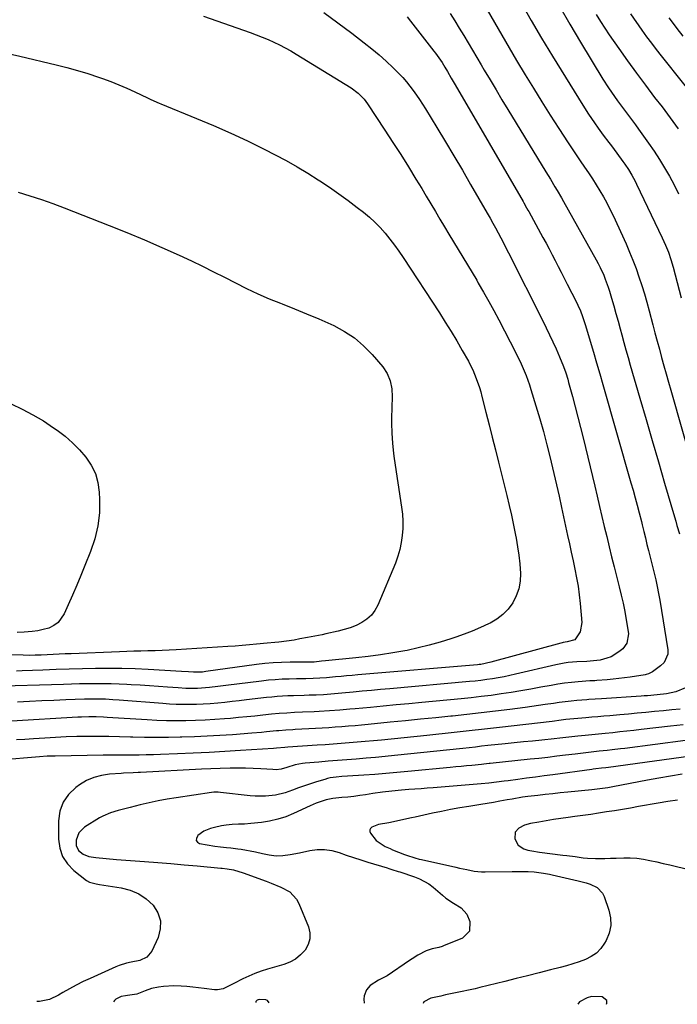
# Model space of a CAD drawing. Units: inches. Extents: x 1910686 to 1915994, y 416648 to 421967.
# Drawn here: x 1914295 to 1914598, y 416654 to 417109 of the extents above; entities that cross this region are included whole.
import ezdxf

# ---------------------------------------------------------------- set-up
doc = ezdxf.new("R2010")
doc.units = ezdxf.units.IN
doc.header["$MEASUREMENT"] = 0
for name, color, linetype in [('1', 7, 'Continuous'), ('7', 7, 'Continuous'), ('8', 7, 'Continuous')]:
    doc.layers.add(name, color=color, linetype=linetype)

msp = doc.modelspace()

# ---------------------------------------------------------------- linework, layer by layer
at = {"layer": '1', "color": 18}
for points in [[(1914565.51, 416654.49, 1696), (1914565.75, 416655.01, 1696), (1914565.6, 416656.26, 1696), (1914563.5, 416657.95, 1696), (1914558.63, 416658.13, 1696), (1914556.56, 416657.52, 1696), (1914553.04, 416655.69, 1696), (1914552.25, 416654.55, 1696)], [(1914409.96, 416655.24, 1700), (1914409.19, 416656.24, 1700), (1914408.48, 416656.55, 1700), (1914405.44, 416656.67, 1700), (1914404.55, 416656.42, 1700), (1914403.93, 416655.77, 1700), (1914403.84, 416655.49, 1700), (1914403.87, 416655.27, 1700)]]:
    msp.add_polyline3d(points, dxfattribs=at)
at = {"layer": '7', "color": 18}
for points in [[(1914526.1, 417116.56, 1704), (1914530.78, 417108.22, 1704), (1914535.63, 417099.97, 1704), (1914540.59, 417091.78, 1704), (1914554.61, 417069.13, 1704), (1914557.25, 417064.98, 1704), (1914559.99, 417060.9, 1704), (1914561.63, 417058.55, 1704), (1914564.06, 417055.22, 1704), (1914566.56, 417051.94, 1704), (1914567.8, 417050.3, 1704), (1914570.28, 417047.01, 1704), (1914573.1, 417043.22, 1704), (1914573.99, 417041.98, 1704), (1914575.68, 417039.43, 1704), (1914577.23, 417036.78, 1704), (1914578.66, 417034.08, 1704), (1914579.34, 417032.7, 1704), (1914591.25, 417007.87, 1704), (1914592.72, 417004.61, 1704), (1914594.03, 417001.28, 1704), (1914595.18, 416997.89, 1704), (1914596.18, 416994.45, 1704), (1914599.92, 416980.33, 1704)], [(1914435.22, 417111.91, 1712), (1914441.66, 417107.09, 1712), (1914448.07, 417102.25, 1712), (1914453.83, 417097.88, 1712), (1914457.3, 417095.14, 1712), (1914460.69, 417092.31, 1712), (1914463.97, 417089.35, 1712), (1914467.17, 417086.3, 1712), (1914469.83, 417083.66, 1712), (1914471.59, 417081.82, 1712), (1914473.29, 417079.92, 1712), (1914474.89, 417077.93, 1712), (1914476.42, 417075.89, 1712), (1914477.87, 417073.8, 1712), (1914479.3, 417071.68, 1712), (1914480.69, 417069.53, 1712), (1914482.05, 417067.37, 1712), (1914487.34, 417058.76, 1712), (1914491.29, 417052.26, 1712), (1914495.21, 417045.74, 1712), (1914499.07, 417039.19, 1712), (1914502.89, 417032.61, 1712), (1914510.58, 417019.25, 1712), (1914511.86, 417017.01, 1712), (1914513.12, 417014.75, 1712), (1914514.36, 417012.49, 1712), (1914515.59, 417010.21, 1712), (1914516.79, 417007.93, 1712), (1914517.99, 417005.64, 1712), (1914519.17, 417003.34, 1712), (1914520.33, 417001.03, 1712), (1914536.11, 416969.64, 1712), (1914537.7, 416966.43, 1712), (1914539.26, 416963.2, 1712), (1914540.78, 416959.96, 1712), (1914542.27, 416956.7, 1712), (1914543.92, 416953.03, 1712), (1914545.7, 416948.67, 1712), (1914546.72, 416945.7, 1712), (1914547.64, 416942.7, 1712), (1914548.07, 416941.19, 1712), (1914549.84, 416934.72, 1712), (1914551.11, 416929.97, 1712), (1914552.36, 416925.21, 1712), (1914553.56, 416920.44, 1712), (1914554.74, 416915.66, 1712), (1914560.11, 416893.42, 1712), (1914561.23, 416888.77, 1712), (1914562.34, 416884.12, 1712), (1914563.44, 416879.46, 1712), (1914564.52, 416874.81, 1712), (1914565.62, 416870.15, 1712), (1914566.73, 416865.5, 1712), (1914567.88, 416860.86, 1712), (1914569.04, 416856.22, 1712), (1914571.39, 416846.99, 1712), (1914572.3, 416843.23, 1712), (1914573.15, 416839.45, 1712), (1914573.91, 416835.66, 1712), (1914574.61, 416831.86, 1712), (1914575.53, 416826.47, 1712), (1914575.65, 416825.35, 1712), (1914574.96, 416820.99, 1712), (1914572.99, 416818.41, 1712), (1914571.21, 416816.99, 1712), (1914567.66, 416814.8, 1712), (1914565.72, 416814.06, 1712), (1914562.53, 416813.26, 1712), (1914559.52, 416812.81, 1712), (1914556.47, 416812.64, 1712), (1914551.89, 416812.46, 1712), (1914547.79, 416812.05, 1712), (1914545.93, 416811.78, 1712), (1914542.24, 416811.05, 1712), (1914523.52, 416806.68, 1712), (1914520.9, 416806.1, 1712), (1914518.27, 416805.55, 1712), (1914515.62, 416805.06, 1712), (1914512.98, 416804.61, 1712), (1914510.32, 416804.22, 1712), (1914507.66, 416803.86, 1712), (1914504.99, 416803.55, 1712), (1914502.31, 416803.28, 1712), (1914465.63, 416799.98, 1712), (1914461.38, 416799.6, 1712), (1914457.14, 416799.21, 1712), (1914452.9, 416798.82, 1712), (1914448.66, 416798.43, 1712), (1914443.55, 416797.95, 1712), (1914440.17, 416797.65, 1712), (1914438.48, 416797.51, 1712), (1914435.09, 416797.25, 1712), (1914431.7, 416797.08, 1712), (1914428.52, 416796.99, 1712), (1914426.08, 416796.92, 1712), (1914421.21, 416796.77, 1712), (1914418.68, 416796.68, 1712), (1914413.73, 416796.39, 1712), (1914411.26, 416796.17, 1712), (1914408.8, 416795.91, 1712), (1914399.57, 416794.83, 1712), (1914396.25, 416794.45, 1712), (1914392.93, 416794.08, 1712), (1914389.61, 416793.73, 1712), (1914386.29, 416793.39, 1712), (1914382.74, 416793.08, 1712), (1914379.63, 416792.88, 1712), (1914376.52, 416792.76, 1712), (1914373.4, 416792.69, 1712), (1914370.29, 416792.71, 1712), (1914367.17, 416792.78, 1712), (1914364.06, 416792.93, 1712), (1914360.95, 416793.14, 1712), (1914340.81, 416794.71, 1712), (1914337.93, 416794.92, 1712), (1914334.55, 416795.13, 1712), (1914329.75, 416795.26, 1712), (1914326.15, 416795.2, 1712), (1914324.95, 416795.16, 1712), (1914316.24, 416794.85, 1712), (1914310.69, 416794.64, 1712), (1914305.14, 416794.41, 1712), (1914299.59, 416794.15, 1712), (1914294.04, 416793.88, 1712)], [(1914510.56, 417113.03, 1706), (1914513.88, 417107.17, 1706), (1914517.23, 417101.33, 1706), (1914520.64, 417095.52, 1706), (1914524.09, 417089.74, 1706), (1914528.07, 417083.13, 1706), (1914531.87, 417076.9, 1706), (1914535.71, 417070.7, 1706), (1914539.62, 417064.53, 1706), (1914543.57, 417058.39, 1706), (1914547.9, 417051.74, 1706), (1914549.72, 417048.96, 1706), (1914551.56, 417046.18, 1706), (1914553.43, 417043.43, 1706), (1914555.4, 417040.54, 1706), (1914557.22, 417037.85, 1706), (1914559, 417035.15, 1706), (1914560.74, 417032.41, 1706), (1914562.45, 417029.65, 1706), (1914564.09, 417026.85, 1706), (1914565.65, 417024.02, 1706), (1914567.12, 417021.13, 1706), (1914568.52, 417018.21, 1706), (1914574.52, 417005.1, 1706), (1914576.16, 417001.36, 1706), (1914577.71, 416997.59, 1706), (1914579.15, 416993.77, 1706), (1914580.5, 416989.91, 1706), (1914581.76, 416986.03, 1706), (1914582.97, 416982.12, 1706), (1914584.1, 416978.2, 1706), (1914585.18, 416974.26, 1706), (1914586.86, 416967.89, 1706), (1914587.86, 416964.11, 1706), (1914588.87, 416960.32, 1706), (1914589.89, 416956.54, 1706), (1914590.91, 416952.76, 1706), (1914591.95, 416948.98, 1706), (1914592.99, 416945.2, 1706), (1914594.06, 416941.43, 1706), (1914595.13, 416937.66, 1706), (1914606.25, 416898.85, 1706)], [(1914543.8, 417114.82, 1702), (1914548.56, 417106.46, 1702), (1914553.47, 417098.19, 1702), (1914563.89, 417081.16, 1702), (1914566.45, 417077.13, 1702), (1914569.14, 417073.18, 1702), (1914570.56, 417071.19, 1702), (1914573.31, 417067.45, 1702), (1914576.1, 417063.74, 1702), (1914578.85, 417060.01, 1702), (1914580.21, 417058.13, 1702), (1914584.85, 417051.61, 1702), (1914587.42, 417047.88, 1702), (1914589.9, 417044.09, 1702), (1914592.26, 417040.23, 1702), (1914594.54, 417036.31, 1702), (1914596.7, 417032.32, 1702), (1914598.78, 417028.3, 1702)], [(1914379.81, 417110.21, 1714), (1914401.32, 417102.57, 1714), (1914404.06, 417101.55, 1714), (1914406.79, 417100.49, 1714), (1914409.49, 417099.35, 1714), (1914412.17, 417098.17, 1714), (1914414.81, 417096.9, 1714), (1914417.41, 417095.57, 1714), (1914419.97, 417094.15, 1714), (1914422.49, 417092.66, 1714), (1914447.8, 417077.1, 1714), (1914450.99, 417074.73, 1714), (1914453.75, 417071.85, 1714), (1914454.56, 417070.8, 1714), (1914455.33, 417069.71, 1714), (1914463.4, 417057.52, 1714), (1914467.04, 417051.95, 1714), (1914470.64, 417046.36, 1714), (1914474.17, 417040.72, 1714), (1914477.67, 417035.05, 1714), (1914480.34, 417030.67, 1714), (1914482.45, 417027.17, 1714), (1914484.56, 417023.66, 1714), (1914486.64, 417020.14, 1714), (1914488.71, 417016.62, 1714), (1914490.78, 417013.09, 1714), (1914492.87, 417009.57, 1714), (1914494.99, 417006.07, 1714), (1914497.13, 417002.59, 1714), (1914497.16, 417002.53, 1714), (1914499.32, 416999.01, 1714), (1914501.46, 416995.48, 1714), (1914503.57, 416991.94, 1714), (1914505.67, 416988.39, 1714), (1914506.42, 416987.11, 1714), (1914508.85, 416982.9, 1714), (1914511.23, 416978.66, 1714), (1914513.55, 416974.38, 1714), (1914515.82, 416970.08, 1714), (1914523.65, 416954.98, 1714), (1914524.68, 416952.92, 1714), (1914525.68, 416950.85, 1714), (1914527.56, 416946.65, 1714), (1914528.43, 416944.51, 1714), (1914530, 416940.19, 1714), (1914530.71, 416938, 1714), (1914533.01, 416930.51, 1714), (1914534.78, 416924.55, 1714), (1914536.47, 416918.57, 1714), (1914538.05, 416912.56, 1714), (1914539.56, 416906.52, 1714), (1914540.05, 416904.46, 1714), (1914541.29, 416899.24, 1714), (1914542.5, 416894.01, 1714), (1914543.68, 416888.77, 1714), (1914544.83, 416883.52, 1714), (1914547.61, 416870.73, 1714), (1914548.45, 416866.83, 1714), (1914549.29, 416862.93, 1714), (1914550.13, 416859.03, 1714), (1914550.97, 416855.13, 1714), (1914551.73, 416851.22, 1714), (1914552.39, 416847.3, 1714), (1914552.9, 416843.35, 1714), (1914553.32, 416839.39, 1714), (1914554.08, 416830.55, 1714), (1914553.38, 416826.21, 1714), (1914550.91, 416822.51, 1714), (1914547.45, 416821.59, 1714), (1914545.62, 416821.32, 1714), (1914545.02, 416821.19, 1714), (1914544.42, 416821.04, 1714), (1914512.25, 416812.19, 1714), (1914507.6, 416811.26, 1714), (1914506.82, 416811.17, 1714), (1914506.03, 416811.09, 1714), (1914450.83, 416806.36, 1714), (1914448.26, 416806.14, 1714), (1914445.7, 416805.92, 1714), (1914443.14, 416805.69, 1714), (1914440.57, 416805.46, 1714), (1914436.46, 416805.08, 1714), (1914433.41, 416804.83, 1714), (1914430.35, 416804.67, 1714), (1914426.98, 416804.63, 1714), (1914422.59, 416804.56, 1714), (1914419.16, 416804.49, 1714), (1914415.99, 416804.37, 1714), (1914412.82, 416804.19, 1714), (1914409.66, 416803.9, 1714), (1914406.51, 416803.55, 1714), (1914390.08, 416801.45, 1714), (1914386.31, 416800.99, 1714), (1914382.53, 416800.55, 1714), (1914378.75, 416800.23, 1714), (1914376.97, 416800.16, 1714), (1914373.39, 416800.13, 1714), (1914371.61, 416800.17, 1714), (1914368.04, 416800.36, 1714), (1914363.19, 416800.74, 1714), (1914358.98, 416801.05, 1714), (1914354.77, 416801.34, 1714), (1914350.56, 416801.61, 1714), (1914346.35, 416801.87, 1714), (1914344.43, 416801.98, 1714), (1914340.79, 416802.15, 1714), (1914337.14, 416802.28, 1714), (1914333.49, 416802.33, 1714), (1914329.84, 416802.33, 1714), (1914326.2, 416802.29, 1714), (1914322.55, 416802.22, 1714), (1914318.9, 416802.14, 1714), (1914315.25, 416802.03, 1714), (1914281.64, 416800.97, 1714)], [(1914493.4, 417111.4, 1708), (1914495.53, 417108.06, 1708), (1914497.63, 417104.69, 1708), (1914499.69, 417101.3, 1708), (1914501.73, 417097.9, 1708), (1914503.76, 417094.49, 1708), (1914505.78, 417091.07, 1708), (1914507.8, 417087.66, 1708), (1914509.17, 417085.33, 1708), (1914511.87, 417080.75, 1708), (1914514.59, 417076.19, 1708), (1914517.33, 417071.63, 1708), (1914520.09, 417067.09, 1708), (1914537.63, 417038.33, 1708), (1914538.66, 417036.63, 1708), (1914539.69, 417034.93, 1708), (1914541.75, 417031.52, 1708), (1914542.77, 417029.81, 1708), (1914544.77, 417026.37, 1708), (1914545.75, 417024.64, 1708), (1914560.78, 416997.8, 1708), (1914561.71, 416996.07, 1708), (1914562.61, 416994.33, 1708), (1914564.24, 416990.75, 1708), (1914564.97, 416988.93, 1708), (1914566.29, 416985.24, 1708), (1914566.88, 416983.36, 1708), (1914567.84, 416980.09, 1708), (1914568.87, 416976.56, 1708), (1914569.87, 416973.03, 1708), (1914570.86, 416969.5, 1708), (1914571.83, 416965.96, 1708), (1914572.59, 416963.16, 1708), (1914573.54, 416959.69, 1708), (1914574.5, 416956.22, 1708), (1914575.48, 416952.75, 1708), (1914576.47, 416949.29, 1708), (1914580.9, 416934, 1708), (1914583.75, 416924.21, 1708), (1914586.59, 416914.43, 1708), (1914589.45, 416904.64, 1708), (1914592.31, 416894.86, 1708), (1914596.89, 416879.22, 1708), (1914597.46, 416877.26, 1708), (1914598.02, 416875.3, 1708), (1914599.12, 416871.37, 1708)], [(1914576.57, 417111.21, 1698), (1914581.83, 417103.73, 1698), (1914584, 417100.7, 1698), (1914586.2, 417097.7, 1698), (1914588.46, 417094.74, 1698), (1914590.76, 417091.81, 1698), (1914611.37, 417066.05, 1698)], [(1914594.23, 417109.39, 1696), (1914596.64, 417106.1, 1696), (1914597.9, 417104.5, 1696), (1914600.76, 417100.98, 1696)], [(1914286.88, 417093.61, 1716), (1914295.11, 417091.71, 1716), (1914311.8, 417087.73, 1716), (1914316.72, 417086.48, 1716), (1914321.6, 417085.14, 1716)], [(1914321.6, 417085.14, 1716), (1914326.45, 417083.65, 1716), (1914331.26, 417082.06, 1716), (1914333.2, 417081.39, 1716), (1914337, 417080.01, 1716), (1914340.76, 417078.53, 1716), (1914344.47, 417076.93, 1716), (1914348.15, 417075.24, 1716), (1914353.93, 417072.46, 1716), (1914355.44, 417071.74, 1716), (1914359.27, 417070.01, 1716), (1914360.04, 417069.69, 1716), (1914376.49, 417063.05, 1716), (1914384.41, 417059.73, 1716), (1914392.27, 417056.28, 1716), (1914400.04, 417052.62, 1716), (1914407.74, 417048.83, 1716), (1914412.83, 417046.24, 1716), (1914417.9, 417043.55, 1716), (1914422.9, 417040.76, 1716), (1914427.81, 417037.8, 1716), (1914432.66, 417034.73, 1716), (1914433.4, 417034.25, 1716), (1914437.79, 417031.29, 1716), (1914442.14, 417028.26, 1716), (1914446.42, 417025.13, 1716), (1914450.65, 417021.93, 1716), (1914453.51, 417019.71, 1716), (1914456.2, 417017.49, 1716), (1914458.77, 417015.17, 1716), (1914461.2, 417012.68, 1716), (1914463.51, 417010.08, 1716), (1914465.7, 417007.37, 1716), (1914467.83, 417004.6, 1716), (1914469.85, 417001.76, 1716), (1914471.81, 416998.88, 1716), (1914488.49, 416973.29, 1716), (1914491.21, 416969.03, 1716), (1914493.88, 416964.73, 1716), (1914496.47, 416960.39, 1716), (1914499.01, 416956.01, 1716), (1914501.84, 416951.01, 1716), (1914502.87, 416949.09, 1716), (1914503.84, 416947.13, 1716), (1914505.51, 416943.1, 1716), (1914506.91, 416938.96, 1716), (1914507.53, 416936.86, 1716), (1914508.1, 416934.75, 1716), (1914509.96, 416927.48, 1716), (1914511.42, 416921.72, 1716), (1914512.87, 416915.96, 1716), (1914514.32, 416910.19, 1716), (1914515.75, 416904.43, 1716), (1914519.54, 416889.13, 1716), (1914520.63, 416884.57, 1716), (1914521.68, 416880.01, 1716), (1914522.66, 416875.43, 1716), (1914523.59, 416870.84, 1716), (1914523.87, 416869.4, 1716), (1914524.55, 416865.51, 1716), (1914525.11, 416861.61, 1716), (1914525.5, 416857.68, 1716), (1914525.8, 416853.14, 1716), (1914525.65, 416849.58, 1716), (1914525.08, 416846.12, 1716), (1914523.89, 416842.82, 1716), (1914522.3, 416839.63, 1716), (1914520.16, 416836.77, 1716), (1914517.75, 416834.2, 1716), (1914514.93, 416832.09, 1716), (1914511.85, 416830.27, 1716), (1914511.1, 416829.91, 1716), (1914507.4, 416828.22, 1716), (1914503.66, 416826.62, 1716), (1914499.87, 416825.16, 1716), (1914496.04, 416823.78, 1716), (1914493.83, 416823.03, 1716), (1914488.83, 416821.46, 1716), (1914483.81, 416820.03, 1716), (1914478.72, 416818.81, 1716), (1914473.6, 416817.72, 1716), (1914472.62, 416817.54, 1716), (1914466.97, 416816.54, 1716), (1914461.3, 416815.64, 1716), (1914455.62, 416814.89, 1716), (1914449.92, 416814.24, 1716), (1914435.96, 416812.83, 1716), (1914434.21, 416812.65, 1716), (1914430.72, 416812.34, 1716), (1914426.86, 416812.25, 1716), (1914426.37, 416812.25, 1716), (1914419.62, 416812.24, 1716), (1914415.77, 416812.15, 1716), (1914411.91, 416811.96, 1716), (1914408.07, 416811.62, 1716), (1914404.24, 416811.17, 1716), (1914380.76, 416807.91, 1716), (1914379.32, 416807.72, 1716), (1914375.12, 416807.6, 1716), (1914372.79, 416807.77, 1716), (1914369.54, 416807.98, 1716), (1914354.27, 416808.84, 1716), (1914348.2, 416809.12, 1716), (1914342.13, 416809.31, 1716), (1914336.06, 416809.37, 1716), (1914329.98, 416809.35, 1716), (1914323.9, 416809.23, 1716), (1914317.83, 416809.08, 1716), (1914311.75, 416808.89, 1716), (1914305.68, 416808.65, 1716), (1914296.1, 416808.25, 1716), (1914293.55, 416808.17, 1716)], [(1914294.32, 417028.94, 1718), (1914299.67, 417027.32, 1718), (1914304.98, 417025.6, 1718), (1914310.25, 417023.74, 1718), (1914315.48, 417021.79, 1718), (1914336.31, 417013.69, 1718), (1914344.45, 417010.43, 1718), (1914352.55, 417007.06, 1718), (1914360.58, 417003.53, 1718), (1914368.57, 416999.89, 1718), (1914374.17, 416997.27, 1718), (1914379.3, 416994.82, 1718), (1914384.41, 416992.33, 1718), (1914389.48, 416989.76, 1718), (1914394.53, 416987.14, 1718), (1914399.6, 416984.57, 1718), (1914404.72, 416982.13, 1718)], [(1914404.72, 416982.13, 1718), (1914409.94, 416979.88, 1718), (1914415.21, 416977.76, 1718), (1914415.96, 416977.47, 1718), (1914421.62, 416975.25, 1718), (1914427.26, 416972.95, 1718), (1914432.85, 416970.55, 1718), (1914438.41, 416968.08, 1718), (1914439.79, 416967.46, 1718), (1914444.71, 416964.81, 1718), (1914449.35, 416961.78, 1718), (1914453.55, 416958.17, 1718), (1914457.46, 416954.18, 1718), (1914462.4, 416948.43, 1718), (1914464.46, 416945.4, 1718), (1914465.8, 416941.98, 1718), (1914466.49, 416938.34, 1718), (1914466.66, 416934.64, 1718), (1914466.41, 416924.83, 1718), (1914466.39, 416922.5, 1718), (1914466.5, 416917.84, 1718), (1914466.83, 416913.19, 1718), (1914467.35, 416908.56, 1718), (1914467.67, 416906.25, 1718), (1914471.06, 416883.76, 1718), (1914471.43, 416880.5, 1718), (1914471.64, 416877.22, 1718), (1914471.6, 416873.94, 1718), (1914471.4, 416870.66, 1718), (1914470.93, 416867.41, 1718), (1914470.28, 416864.21, 1718), (1914469.34, 416861.07, 1718), (1914468.21, 416857.99, 1718), (1914460.14, 416838.58, 1718), (1914458.78, 416836.11, 1718), (1914457.14, 416833.89, 1718), (1914455.07, 416832.06, 1718), (1914452.72, 416830.49, 1718), (1914450.09, 416829.25, 1718), (1914447.41, 416828.16, 1718), (1914444.65, 416827.28, 1718), (1914441.84, 416826.55, 1718), (1914436.11, 416825.3, 1718), (1914434.42, 416824.94, 1718), (1914431.03, 416824.25, 1718), (1914427.63, 416823.6, 1718), (1914424.22, 416822.97, 1718), (1914421.49, 416822.47, 1718), (1914417.96, 416821.91, 1718), (1914414.42, 416821.49, 1718), (1914412.64, 416821.31, 1718), (1914409.08, 416820.97, 1718), (1914404.24, 416820.52, 1718), (1914400.93, 416820.23, 1718), (1914397.62, 416819.96, 1718), (1914394.31, 416819.72, 1718), (1914390.99, 416819.5, 1718), (1914367.16, 416818, 1718), (1914363.91, 416817.81, 1718), (1914360.65, 416817.65, 1718), (1914357.39, 416817.54, 1718), (1914354.12, 416817.45, 1718), (1914350.86, 416817.37, 1718), (1914347.6, 416817.29, 1718), (1914344.34, 416817.18, 1718), (1914341.08, 416817.05, 1718), (1914318.71, 416816.16, 1718), (1914315.96, 416816.04, 1718), (1914313.2, 416815.91, 1718), (1914310.44, 416815.77, 1718), (1914307.68, 416815.62, 1718), (1914304.92, 416815.49, 1718), (1914302.16, 416815.42, 1718), (1914299.4, 416815.41, 1718), (1914296.64, 416815.45, 1718), (1914286.77, 416815.72, 1718)], [(1914601.99, 416800.4, 1708), (1914597.41, 416798.53, 1708), (1914593.18, 416797.69, 1708), (1914588.81, 416797.15, 1708), (1914584.41, 416796.78, 1708), (1914582.94, 416796.67, 1708), (1914581.48, 416796.57, 1708), (1914563.17, 416795.32, 1708), (1914560.28, 416795.15, 1708), (1914557.38, 416795, 1708), (1914556.41, 416794.93, 1708), (1914551.92, 416794.57, 1708), (1914549.2, 416794.32, 1708), (1914546.48, 416794.02, 1708), (1914543.77, 416793.67, 1708), (1914541.07, 416793.27, 1708), (1914537.25, 416792.69, 1708), (1914534.17, 416792.23, 1708), (1914531.09, 416791.8, 1708), (1914528.01, 416791.38, 1708), (1914520.98, 416790.46, 1708), (1914514.38, 416789.62, 1708), (1914507.78, 416788.83, 1708), (1914501.17, 416788.09, 1708), (1914494.55, 416787.4, 1708), (1914493.81, 416787.33, 1708), (1914486.82, 416786.63, 1708), (1914479.83, 416785.93, 1708), (1914472.85, 416785.24, 1708), (1914465.86, 416784.55, 1708), (1914455.68, 416783.54, 1708), (1914452.65, 416783.25, 1708), (1914449.62, 416782.97, 1708), (1914446.58, 416782.71, 1708), (1914443.54, 416782.47, 1708), (1914440.5, 416782.24, 1708), (1914437.46, 416782.03, 1708), (1914434.42, 416781.84, 1708), (1914431.38, 416781.66, 1708), (1914421.96, 416781.15, 1708), (1914420.89, 416781.09, 1708), (1914417.69, 416780.89, 1708), (1914414.49, 416780.63, 1708), (1914413.43, 416780.54, 1708), (1914408.77, 416780.1, 1708), (1914406.5, 416779.9, 1708), (1914401.97, 416779.53, 1708), (1914393.04, 416778.83, 1708), (1914387.22, 416778.42, 1708), (1914381.39, 416778.08, 1708), (1914375.56, 416777.83, 1708), (1914369.73, 416777.65, 1708), (1914369.02, 416777.63, 1708), (1914363.54, 416777.54, 1708), (1914358.06, 416777.51, 1708), (1914352.58, 416777.57, 1708), (1914347.1, 416777.68, 1708), (1914346.02, 416777.71, 1708), (1914341.08, 416777.83, 1708), (1914336.14, 416777.92, 1708), (1914331.21, 416777.96, 1708), (1914326.27, 416777.98, 1708), (1914321.34, 416777.92, 1708), (1914316.4, 416777.8, 1708), (1914311.47, 416777.58, 1708), (1914306.54, 416777.29, 1708), (1914301.35, 416776.95, 1708), (1914297.42, 416776.68, 1708), (1914293.49, 416776.42, 1708)], [(1914599.49, 416790.58, 1706), (1914595.66, 416790.22, 1706), (1914591.83, 416789.85, 1706), (1914587.69, 416789.45, 1706), (1914583.7, 416789.07, 1706), (1914579.72, 416788.69, 1706), (1914575.73, 416788.33, 1706), (1914571.74, 416787.97, 1706), (1914567.12, 416787.57, 1706), (1914564.34, 416787.33, 1706), (1914561.57, 416787.09, 1706), (1914558.79, 416786.86, 1706), (1914556.02, 416786.64, 1706), (1914552.34, 416786.34, 1706), (1914550.47, 416786.18, 1706), (1914546.74, 416785.76, 1706), (1914544.65, 416785.49, 1706), (1914540.46, 416784.95, 1706), (1914516.23, 416782.11, 1706), (1914512.04, 416781.63, 1706), (1914507.85, 416781.15, 1706), (1914503.66, 416780.69, 1706), (1914499.46, 416780.24, 1706), (1914495.27, 416779.79, 1706), (1914491.07, 416779.35, 1706), (1914486.88, 416778.92, 1706), (1914482.68, 416778.49, 1706), (1914461.75, 416776.35, 1706), (1914458.04, 416775.99, 1706), (1914454.34, 416775.64, 1706), (1914450.63, 416775.32, 1706), (1914446.92, 416775.01, 1706), (1914443.21, 416774.73, 1706), (1914439.49, 416774.45, 1706), (1914435.78, 416774.19, 1706), (1914432.07, 416773.94, 1706), (1914418.58, 416773.03, 1706), (1914417.18, 416772.93, 1706), (1914413.46, 416772.63, 1706), (1914411.96, 416772.52, 1706), (1914396.73, 416771.49, 1706), (1914389.51, 416771.03, 1706), (1914382.28, 416770.62, 1706), (1914375.04, 416770.28, 1706), (1914367.81, 416769.98, 1706), (1914359.92, 416769.69, 1706), (1914356.63, 416769.58, 1706), (1914353.33, 416769.5, 1706), (1914350.04, 416769.45, 1706), (1914346.74, 416769.43, 1706), (1914343.45, 416769.41, 1706), (1914340.15, 416769.39, 1706), (1914336.85, 416769.35, 1706), (1914333.56, 416769.31, 1706), (1914311.34, 416768.98, 1706), (1914307.71, 416768.87, 1706), (1914304.08, 416768.64, 1706), (1914300.45, 416768.35, 1706), (1914298.63, 416768.2, 1706), (1914296.82, 416768.05, 1706), (1914289.63, 416767.45, 1706)], [(1914600.92, 416783.38, 1704), (1914597.98, 416783.04, 1704), (1914595.04, 416782.71, 1704), (1914581.45, 416781.15, 1704), (1914578.19, 416780.78, 1704), (1914574.93, 416780.43, 1704), (1914571.67, 416780.08, 1704), (1914568.41, 416779.75, 1704), (1914564.98, 416779.41, 1704), (1914561.89, 416779.1, 1704), (1914558.8, 416778.78, 1704), (1914555.72, 416778.46, 1704), (1914552.28, 416778.11, 1704), (1914549.54, 416777.82, 1704), (1914546.81, 416777.51, 1704), (1914544.08, 416777.21, 1704), (1914541.35, 416776.92, 1704), (1914535.66, 416776.34, 1704), (1914531.45, 416775.91, 1704), (1914527.24, 416775.47, 1704), (1914523.03, 416775.04, 1704), (1914518.82, 416774.6, 1704), (1914510.77, 416773.76, 1704), (1914507.92, 416773.46, 1704), (1914505.06, 416773.14, 1704), (1914502.21, 416772.83, 1704), (1914499.35, 416772.52, 1704), (1914467.82, 416769.17, 1704), (1914463.44, 416768.73, 1704), (1914459.06, 416768.31, 1704), (1914454.68, 416767.93, 1704), (1914450.11, 416767.57, 1704), (1914445.81, 416767.24, 1704), (1914441.52, 416766.91, 1704), (1914437.22, 416766.57, 1704), (1914432.93, 416766.22, 1704), (1914426.54, 416765.7, 1704), (1914425.44, 416765.58, 1704), (1914421.98, 416764.91, 1704), (1914418.2, 416763.69, 1704), (1914415.56, 416762.9, 1704), (1914413.21, 416762.69, 1704), (1914411.64, 416762.72, 1704), (1914406.15, 416763.09, 1704), (1914402.61, 416763.27, 1704), (1914399.07, 416763.39, 1704), (1914395.54, 416763.41, 1704), (1914392, 416763.36, 1704), (1914387.45, 416763.23, 1704), (1914383.16, 416763.08, 1704), (1914378.88, 416762.88, 1704), (1914350.69, 416761.38, 1704), (1914349.57, 416761.33, 1704), (1914347.35, 416761.24, 1704), (1914342.89, 416761.06, 1704), (1914341.78, 416761, 1704), (1914336.43, 416760.63, 1704), (1914332.75, 416760.07, 1704), (1914329.2, 416759.13, 1704), (1914325.86, 416757.62, 1704), (1914322.65, 416755.74, 1704), (1914320.85, 416754.47, 1704), (1914317.53, 416751.3, 1704), (1914314.97, 416747.73, 1704), (1914313.54, 416743.58, 1704), (1914312.87, 416739.04, 1704), (1914312.9, 416730.67, 1704), (1914313.5, 416726.47, 1704), (1914314.77, 416722.59, 1704), (1914317.04, 416719.2, 1704), (1914319.98, 416716.13, 1704), (1914325.77, 416711.57, 1704), (1914327.11, 416710.76, 1704), (1914330.2, 416710.03, 1704), (1914331.79, 416709.78, 1704), (1914341.79, 416708.24, 1704), (1914345.98, 416707.13, 1704), (1914349.89, 416705.5, 1704), (1914353.37, 416703.09, 1704), (1914356.57, 416700.16, 1704), (1914358.66, 416696.67, 1704), (1914359.87, 416693.05, 1704), (1914359.76, 416689.24, 1704), (1914358.77, 416685.29, 1704), (1914355.92, 416679.06, 1704), (1914353.66, 416676.18, 1704), (1914350.33, 416674.64, 1704), (1914346.41, 416673.87, 1704), (1914344.22, 416673.42, 1704), (1914340.9, 416672.39, 1704), (1914339.33, 416671.81, 1704), (1914327.42, 416666.44, 1704), (1914324.23, 416664.93, 1704), (1914321.07, 416663.35, 1704), (1914317.98, 416661.65, 1704), (1914314.92, 416659.89, 1704), (1914312.87, 416658.65, 1704), (1914308.7, 416656.75, 1704), (1914304.21, 416655.84, 1704), (1914302.9, 416655.76, 1704)], [(1914601.98, 416776.07, 1702), (1914574.01, 416772.52, 1702), (1914572.04, 416772.27, 1702), (1914568.11, 416771.81, 1702), (1914565.9, 416771.57, 1702), (1914562.21, 416771.17, 1702), (1914558.52, 416770.77, 1702), (1914554.83, 416770.35, 1702), (1914551.14, 416769.91, 1702), (1914546.65, 416769.35, 1702), (1914542.56, 416768.86, 1702), (1914538.47, 416768.37, 1702), (1914534.38, 416767.91, 1702), (1914530.28, 416767.47, 1702), (1914511.95, 416765.52, 1702), (1914511.36, 416765.46, 1702), (1914509.03, 416765.23, 1702), (1914507.87, 416765.11, 1702), (1914503.47, 416764.68, 1702), (1914500.98, 416764.43, 1702), (1914498.49, 416764.18, 1702), (1914495.99, 416763.94, 1702), (1914493.5, 416763.7, 1702), (1914473.97, 416761.81, 1702), (1914468.9, 416761.35, 1702), (1914463.82, 416760.91, 1702), (1914458.75, 416760.53, 1702), (1914453.67, 416760.18, 1702), (1914446.17, 416759.7, 1702), (1914443.5, 416759.5, 1702), (1914440.84, 416759.26, 1702), (1914438.2, 416758.87, 1702), (1914436.9, 416758.57, 1702), (1914435.61, 416758.23, 1702), (1914431.83, 416757.1, 1702), (1914429.02, 416756.23, 1702), (1914426.23, 416755.3, 1702), (1914423.47, 416754.3, 1702), (1914420.72, 416753.24, 1702), (1914417.4, 416752.02, 1702), (1914412.91, 416750.91, 1702), (1914408.28, 416750.4, 1702), (1914403.62, 416750.42, 1702), (1914401.3, 416750.61, 1702), (1914387.59, 416752.16, 1702), (1914386.56, 416752.25, 1702), (1914384.48, 416752.25, 1702), (1914383.45, 416752.13, 1702), (1914367.2, 416749.76, 1702), (1914363, 416749.08, 1702), (1914358.81, 416748.32, 1702), (1914354.65, 416747.43, 1702), (1914350.51, 416746.46, 1702), (1914345.92, 416745.31, 1702), (1914344.09, 416744.84, 1702), (1914340.44, 416743.88, 1702), (1914336.83, 416742.8, 1702), (1914333.39, 416741.32, 1702), (1914331.75, 416740.41, 1702), (1914324.81, 416736.22, 1702), (1914322.19, 416733.64, 1702), (1914321, 416730.17, 1702), (1914320.99, 416727.76, 1702), (1914322.05, 416725.45, 1702), (1914324.25, 416723.74, 1702), (1914326.92, 416722.72, 1702), (1914330.16, 416722.23, 1702), (1914334.91, 416721.72, 1702), (1914339.67, 416721.31, 1702), (1914352.6, 416720.33, 1702), (1914358.65, 416719.85, 1702), (1914364.71, 416719.36, 1702), (1914370.77, 416718.84, 1702), (1914376.82, 416718.3, 1702), (1914387.75, 416717.3, 1702), (1914388.34, 416717.24, 1702), (1914390.68, 416717.03, 1702), (1914393.52, 416716.44, 1702), (1914397.95, 416715.09, 1702), (1914408.61, 416711.22, 1702), (1914410.87, 416710.37, 1702), (1914415.35, 416708.51, 1702), (1914419.54, 416706.28, 1702), (1914422.64, 416703, 1702), (1914423.76, 416700.95, 1702), (1914428.09, 416690.26, 1702), (1914428.72, 416687.42, 1702), (1914428.79, 416684.67, 1702), (1914427.99, 416682.03, 1702), (1914426.61, 416679.47, 1702), (1914424.52, 416677.24, 1702), (1914422.21, 416675.33, 1702), (1914419.58, 416673.9, 1702), (1914416.73, 416672.79, 1702), (1914409.21, 416670.66, 1702), (1914406.3, 416669.75, 1702), (1914403.43, 416668.73, 1702), (1914400.63, 416667.54, 1702), (1914397.87, 416666.24, 1702), (1914393.65, 416664.1, 1702), (1914391.21, 416662.81, 1702), (1914388.76, 416661.61, 1702), (1914386.18, 416661.12, 1702), (1914384.84, 416661.17, 1702), (1914380.02, 416661.82, 1702), (1914377.39, 416662.15, 1702), (1914374.75, 416662.44, 1702), (1914372.12, 416662.68, 1702), (1914369.47, 416662.89, 1702), (1914366.04, 416663.03, 1702), (1914361.32, 416662.74, 1702), (1914358.97, 416662.38, 1702), (1914355.84, 416661.77, 1702), (1914352.88, 416660.77, 1702), (1914349.04, 416659.18, 1702), (1914344.73, 416658.49, 1702), (1914343.76, 416658.35, 1702), (1914341.82, 416658.02, 1702), (1914339.37, 416656.83, 1702), (1914338.69, 416656.28, 1702), (1914338.3, 416655.59, 1702)], [(1914600.39, 416760.62, 1698), (1914595.05, 416759.72, 1698), (1914589.71, 416758.77, 1698), (1914584.38, 416757.79, 1698), (1914568.47, 416754.78, 1698), (1914566.07, 416754.35, 1698), (1914563.65, 416753.97, 1698), (1914560.02, 416753.51, 1698), (1914558.8, 416753.39, 1698), (1914547.67, 416752.32, 1698), (1914544.19, 416751.97, 1698), (1914540.72, 416751.61, 1698), (1914537.26, 416751.23, 1698), (1914533.79, 416750.83, 1698), (1914529.26, 416750.29, 1698), (1914526.87, 416749.97, 1698), (1914522.11, 416749.15, 1698), (1914519.73, 416748.72, 1698), (1914516.33, 416748.11, 1698), (1914513.44, 416747.6, 1698), (1914510.55, 416747.11, 1698), (1914507.65, 416746.63, 1698), (1914504.75, 416746.17, 1698), (1914502.09, 416745.75, 1698), (1914497.87, 416745.05, 1698), (1914493.66, 416744.3, 1698), (1914489.46, 416743.46, 1698), (1914485.27, 416742.57, 1698), (1914477.35, 416740.8, 1698), (1914475.62, 416740.41, 1698), (1914472.16, 416739.65, 1698), (1914468.69, 416738.9, 1698), (1914465.21, 416738.24, 1698), (1914460.43, 416737.39, 1698), (1914457.37, 416736.2, 1698), (1914456.76, 416735.59, 1698), (1914456.4, 416734.92, 1698), (1914456.44, 416734.17, 1698), (1914456.73, 416733.36, 1698), (1914459.29, 416730.03, 1698), (1914463.43, 416727.29, 1698), (1914465.76, 416726.27, 1698), (1914466.94, 416725.78, 1698), (1914472.38, 416723.62, 1698), (1914473.33, 416723.26, 1698), (1914477.22, 416722, 1698), (1914479.2, 416721.48, 1698), (1914480.19, 416721.25, 1698), (1914496.07, 416717.71, 1698), (1914497.74, 416717.34, 1698), (1914501.1, 416716.59, 1698), (1914504.46, 416715.92, 1698), (1914507.85, 416715.57, 1698), (1914509.56, 416715.53, 1698), (1914522.1, 416715.69, 1698), (1914523.8, 416715.7, 1698), (1914527.18, 416715.72, 1698), (1914529.45, 416715.71, 1698), (1914532.25, 416715.59, 1698), (1914536.41, 416715.02, 1698), (1914539.17, 416714.48, 1698), (1914540.54, 416714.19, 1698), (1914552.45, 416711.47, 1698), (1914556.13, 416710.48, 1698), (1914557.93, 416709.87, 1698), (1914561.29, 416708.31, 1698), (1914563.68, 416705.79, 1698), (1914564.48, 416704.17, 1698), (1914566.61, 416697.89, 1698), (1914567.33, 416694.31, 1698), (1914567.45, 416690.79, 1698), (1914566.69, 416687.34, 1698), (1914565.34, 416683.95, 1698), (1914564.6, 416682.62, 1698), (1914562.88, 416680.2, 1698), (1914560.9, 416678.1, 1698), (1914558.51, 416676.46, 1698), (1914555.86, 416675.14, 1698), (1914552.97, 416674.12, 1698), (1914550.06, 416673.16, 1698), (1914547.12, 416672.29, 1698), (1914544.17, 416671.48, 1698), (1914539.64, 416670.31, 1698), (1914534.41, 416668.97, 1698), (1914529.17, 416667.63, 1698), (1914523.93, 416666.32, 1698), (1914518.69, 416665.02, 1698), (1914507.17, 416662.18, 1698), (1914504.92, 416661.65, 1698), (1914502.67, 416661.13, 1698), (1914498.15, 416660.2, 1698), (1914493.62, 416659.29, 1698), (1914491.36, 416658.81, 1698), (1914489.11, 416658.31, 1698), (1914484.52, 416657.26, 1698), (1914481.32, 416655.6, 1698), (1914481.03, 416654.9, 1698)], [(1914598.18, 416748.7, 1696), (1914593.78, 416748, 1696), (1914589.39, 416747.26, 1696), (1914580.25, 416745.64, 1696), (1914576.58, 416745, 1696), (1914572.92, 416744.38, 1696), (1914569.25, 416743.78, 1696), (1914565.59, 416743.19, 1696), (1914561.91, 416742.63, 1696), (1914558.24, 416742.09, 1696), (1914554.56, 416741.58, 1696), (1914550.87, 416741.09, 1696), (1914547.92, 416740.71, 1696), (1914544.52, 416740.24, 1696), (1914541.12, 416739.73, 1696), (1914537.74, 416739.16, 1696), (1914534.36, 416738.55, 1696), (1914530.49, 416737.82, 1696), (1914527.71, 416737.03, 1696), (1914525.11, 416735.76, 1696), (1914523.46, 416733.87, 1696), (1914523.33, 416730.72, 1696), (1914524.78, 416727.86, 1696), (1914527.48, 416726.15, 1696), (1914529.32, 416725.64, 1696), (1914531.1, 416725.21, 1696), (1914534.71, 416724.61, 1696), (1914545.42, 416723.31, 1696), (1914547.3, 416723.07, 1696), (1914551.06, 416722.58, 1696), (1914554.81, 416722.08, 1696), (1914556.69, 416721.9, 1696), (1914560.47, 416721.77, 1696), (1914564.69, 416721.77, 1696), (1914567.36, 416721.81, 1696), (1914570.03, 416721.88, 1696), (1914573.46, 416721.99, 1696), (1914576.5, 416721.99, 1696), (1914579.52, 416721.83, 1696), (1914582.52, 416721.43, 1696), (1914585.51, 416720.87, 1696), (1914588.68, 416720.14, 1696), (1914591.72, 416719.44, 1696), (1914594.75, 416718.73, 1696), (1914597.79, 416718.03, 1696), (1914606.19, 416716.06, 1696)]]:
    msp.add_polyline3d(points, dxfattribs=at)
at = {"layer": '8', "color": 18}
for points in [[(1914473.68, 417109.78, 1710), (1914475.24, 417107.79, 1710), (1914485.95, 417094.1, 1710), (1914486.74, 417093.07, 1710), (1914488.26, 417090.96, 1710), (1914489.69, 417088.79, 1710), (1914491.05, 417086.58, 1710), (1914492.17, 417084.65, 1710), (1914493.94, 417081.59, 1710), (1914495.72, 417078.53, 1710), (1914527.03, 417024.68, 1710), (1914527.36, 417024.11, 1710), (1914528.68, 417021.82, 1710), (1914529.33, 417020.67, 1710), (1914529.65, 417020.1, 1710), (1914536.2, 417008.17, 1710), (1914537.65, 417005.51, 1710), (1914539.09, 417002.83, 1710), (1914540.51, 417000.15, 1710), (1914541.91, 416997.45, 1710), (1914543.31, 416994.75, 1710), (1914544.69, 416992.05, 1710), (1914546.07, 416989.34, 1710), (1914547.44, 416986.63, 1710), (1914551.67, 416978.24, 1710), (1914552.3, 416976.94, 1710), (1914553.48, 416974.3, 1710), (1914554.53, 416971.6, 1710), (1914555.89, 416967.48, 1710), (1914558.02, 416960.26, 1710), (1914559.49, 416955.26, 1710), (1914560.95, 416950.26, 1710), (1914562.4, 416945.25, 1710), (1914563.84, 416940.24, 1710), (1914576.78, 416895.04, 1710), (1914577.76, 416891.57, 1710), (1914578.72, 416888.09, 1710), (1914579.65, 416884.61, 1710), (1914580.56, 416881.12, 1710), (1914581.58, 416877.17, 1710), (1914581.96, 416875.65, 1710), (1914582.71, 416872.59, 1710), (1914583.43, 416869.53, 1710), (1914584.17, 416866.48, 1710), (1914584.87, 416863.72, 1710), (1914585.95, 416859.43, 1710), (1914587.02, 416855.15, 1710), (1914587.49, 416853.28, 1710), (1914588.22, 416850.2, 1710), (1914588.9, 416847.1, 1710), (1914589.51, 416843.99, 1710), (1914590.07, 416840.87, 1710), (1914593.86, 416818, 1710), (1914593.87, 416815.88, 1710), (1914592.03, 416812.06, 1710), (1914590.46, 416810.57, 1710), (1914586.79, 416807.82, 1710), (1914584.89, 416806.82, 1710), (1914583.87, 416806.51, 1710), (1914583.34, 416806.41, 1710), (1914576.44, 416805.37, 1710), (1914573.8, 416805.01, 1710), (1914571.17, 416804.68, 1710), (1914568.53, 416804.4, 1710), (1914565.88, 416804.16, 1710), (1914561.05, 416803.78, 1710), (1914560.12, 416803.73, 1710), (1914558.25, 416803.64, 1710), (1914557.78, 416803.61, 1710), (1914552.46, 416803.2, 1710), (1914549.34, 416802.91, 1710), (1914546.22, 416802.56, 1710), (1914543.12, 416802.1, 1710), (1914540.03, 416801.57, 1710), (1914535.21, 416800.66, 1710), (1914530.65, 416799.83, 1710), (1914526.08, 416799.03, 1710), (1914521.5, 416798.3, 1710), (1914516.91, 416797.6, 1710), (1914512.32, 416796.97, 1710), (1914507.72, 416796.38, 1710), (1914503.11, 416795.86, 1710), (1914498.49, 416795.39, 1710), (1914480.34, 416793.67, 1710), (1914474.43, 416793.11, 1710), (1914468.52, 416792.55, 1710), (1914462.61, 416791.99, 1710), (1914456.71, 416791.42, 1710), (1914449.62, 416790.74, 1710), (1914447.25, 416790.52, 1710), (1914442.53, 416790.11, 1710), (1914437.8, 416789.75, 1710), (1914433.06, 416789.47, 1710), (1914430.69, 416789.36, 1710), (1914425.3, 416789.14, 1710), (1914421.75, 416788.99, 1710), (1914418.19, 416788.8, 1710), (1914414.64, 416788.56, 1710), (1914411.1, 416788.24, 1710), (1914407.15, 416787.82, 1710), (1914403.41, 416787.44, 1710), (1914399.66, 416787.06, 1710), (1914395.91, 416786.71, 1710), (1914392.16, 416786.36, 1710), (1914389.4, 416786.12, 1710), (1914384.96, 416785.77, 1710), (1914380.51, 416785.5, 1710), (1914376.06, 416785.32, 1710), (1914371.6, 416785.22, 1710), (1914367.14, 416785.22, 1710), (1914362.68, 416785.28, 1710), (1914358.23, 416785.44, 1710), (1914353.77, 416785.66, 1710), (1914335.32, 416786.78, 1710), (1914333.64, 416786.87, 1710), (1914330.26, 416787, 1710), (1914326.88, 416787.05, 1710), (1914323.5, 416786.97, 1710), (1914321.82, 416786.89, 1710), (1914291.15, 416785, 1710)], [(1914560.71, 417110.89, 1700), (1914562.68, 417107.73, 1700), (1914564.72, 417104.62, 1700), (1914566.81, 417101.54, 1700), (1914571.18, 417095.25, 1700), (1914575.21, 417089.54, 1700), (1914579.3, 417083.87, 1700), (1914583.47, 417078.27, 1700), (1914587.71, 417072.71, 1700), (1914591.11, 417068.3, 1700), (1914593.65, 417064.95, 1700), (1914596.16, 417061.58, 1700), (1914598.62, 417058.16, 1700)], [(1914291.14, 416931.44, 1720), (1914296.19, 416929.01, 1720), (1914301.13, 416926.39, 1720)], [(1914301.13, 416926.39, 1720), (1914305.91, 416923.49, 1720), (1914310.57, 416920.39, 1720), (1914312.29, 416919.18, 1720), (1914315.89, 416916.41, 1720), (1914319.32, 416913.46, 1720), (1914322.5, 416910.24, 1720), (1914325.52, 416906.84, 1720), (1914327.98, 416903.14, 1720), (1914329.92, 416899.25, 1720), (1914331.07, 416895.05, 1720), (1914331.7, 416890.65, 1720), (1914331.85, 416887.3, 1720), (1914331.73, 416881.14, 1720), (1914331.08, 416875.07, 1720), (1914329.65, 416869.13, 1720), (1914327.71, 416863.28, 1720), (1914325.1, 416856.86, 1720), (1914323.22, 416852.3, 1720), (1914321.32, 416847.75, 1720), (1914319.38, 416843.21, 1720), (1914317.42, 416838.69, 1720), (1914315.58, 416834.5, 1720), (1914312.7, 416830.5, 1720), (1914310.7, 416829.11, 1720), (1914308.42, 416828.02, 1720), (1914305.88, 416827.31, 1720), (1914303.32, 416826.73, 1720), (1914300.72, 416826.35, 1720), (1914297.03, 416826.04, 1720), (1914293.85, 416825.92, 1720)], [(1914608.87, 416769.52, 1700), (1914566.5, 416763.73, 1700), (1914565.18, 416763.56, 1700), (1914563.15, 416763.32, 1700), (1914560.67, 416763.04, 1700), (1914559.44, 416762.89, 1700), (1914558.82, 416762.8, 1700), (1914540.82, 416760.37, 1700), (1914536.78, 416759.82, 1700), (1914532.74, 416759.28, 1700), (1914528.7, 416758.73, 1700), (1914524.66, 416758.18, 1700), (1914520.12, 416757.56, 1700), (1914518.35, 416757.33, 1700), (1914514.81, 416756.87, 1700), (1914511.26, 416756.46, 1700), (1914507.71, 416756.1, 1700), (1914505.93, 416755.95, 1700), (1914485.64, 416754.34, 1700), (1914482.84, 416754.12, 1700), (1914480.03, 416753.9, 1700), (1914477.23, 416753.69, 1700), (1914474.43, 416753.48, 1700), (1914471.04, 416753.22, 1700), (1914466.61, 416752.79, 1700), (1914462.19, 416752.27, 1700), (1914457.78, 416751.66, 1700), (1914454.49, 416751.15, 1700), (1914451.75, 416750.74, 1700), (1914448.99, 416750.37, 1700), (1914446.23, 416750.06, 1700), (1914443.47, 416749.79, 1700), (1914439.43, 416749.38, 1700), (1914436.3, 416748.75, 1700), (1914431.73, 416747.26, 1700), (1914428.9, 416746.05, 1700), (1914421.21, 416742.47, 1700), (1914417.63, 416741.01, 1700), (1914413.98, 416739.8, 1700), (1914410.23, 416738.95, 1700), (1914406.41, 416738.35, 1700), (1914401.49, 416737.83, 1700), (1914398.67, 416737.61, 1700), (1914395.84, 416737.56, 1700), (1914393.02, 416737.46, 1700), (1914390.22, 416737.12, 1700), (1914388.07, 416736.74, 1700), (1914384.8, 416736.04, 1700), (1914383.03, 416735.61, 1700), (1914379.86, 416734.34, 1700), (1914377.15, 416732.27, 1700), (1914376.9, 416732.02, 1700), (1914376.44, 416730.95, 1700), (1914376.4, 416730, 1700), (1914376.98, 416729.26, 1700), (1914377.96, 416728.64, 1700), (1914384.89, 416727.44, 1700), (1914387.63, 416727.04, 1700), (1914390.38, 416726.8, 1700), (1914392.37, 416726.65, 1700), (1914395.51, 416726.26, 1700), (1914397.07, 416725.99, 1700), (1914403.75, 416724.74, 1700), (1914406.9, 416724.11, 1700), (1914410.05, 416723.43, 1700), (1914413.2, 416723, 1700), (1914416.37, 416723.12, 1700), (1914419.65, 416723.56, 1700), (1914423.93, 416724.31, 1700), (1914428.8, 416725.38, 1700), (1914432.21, 416725.85, 1700), (1914435.59, 416725.92, 1700), (1914438.93, 416725.42, 1700), (1914442.25, 416724.52, 1700), (1914445.56, 416723.33, 1700), (1914448.88, 416722.18, 1700), (1914452.22, 416721.09, 1700), (1914455.57, 416720.04, 1700), (1914464.38, 416717.35, 1700), (1914465.11, 416717.13, 1700), (1914466.57, 416716.69, 1700), (1914469.48, 416715.8, 1700), (1914470.21, 416715.56, 1700), (1914477.08, 416713.23, 1700), (1914479.36, 416712.36, 1700), (1914483.63, 416710.04, 1700), (1914485.55, 416708.55, 1700), (1914489.89, 416704.77, 1700), (1914491.53, 416703.46, 1700), (1914494.99, 416701.12, 1700), (1914498.52, 416698.99, 1700), (1914501.1, 416696.06, 1700), (1914502.54, 416692.73, 1700), (1914502.36, 416688.2, 1700), (1914499.11, 416685.03, 1700), (1914490.42, 416681.44, 1700), (1914489.7, 416681.17, 1700), (1914488.23, 416680.72, 1700), (1914485.23, 416680.05, 1700), (1914482.44, 416679.18, 1700), (1914478.52, 416677.08, 1700), (1914476, 416675.51, 1700), (1914474.76, 416674.69, 1700), (1914464.46, 416667.66, 1700), (1914460.41, 416665.56, 1700), (1914456.61, 416663.15, 1700), (1914454.91, 416661.19, 1700), (1914453.8, 416658.37, 1700), (1914453.66, 416656.8, 1700), (1914453.75, 416655.03, 1700)]]:
    msp.add_polyline3d(points, dxfattribs=at)

doc.saveas('drawing.dxf')
